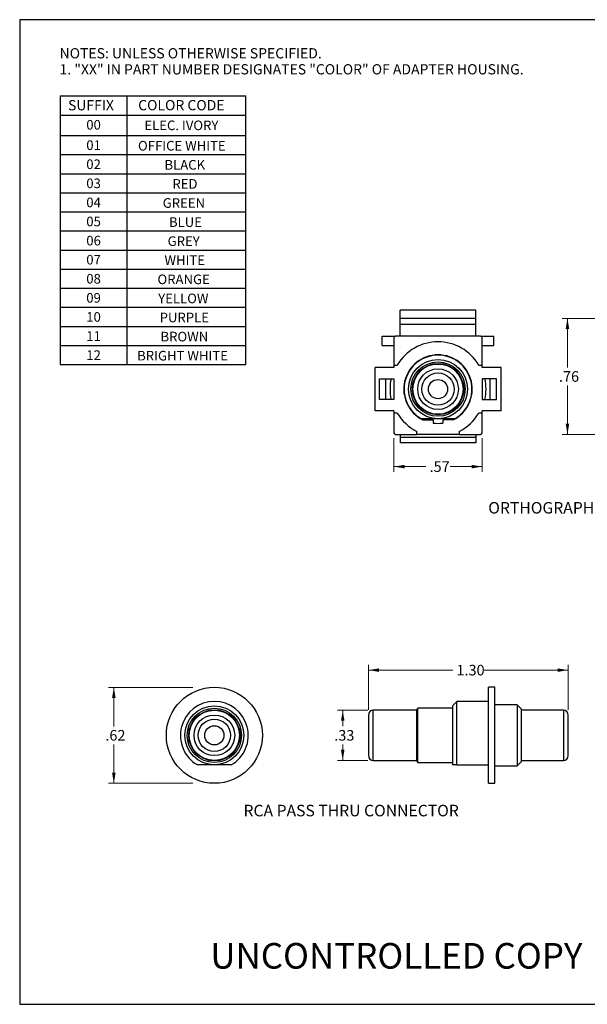
# Model space of a CAD drawing. Units: inches. Extents: x 0.5 to 16.2, y 0.5 to 10.1.
# Drawn here: x 0.5 to 6, y 0.5 to 10.1 of the extents above; entities that cross this region are included whole.
import ezdxf
from ezdxf.enums import TextEntityAlignment as Align

# ---------------------------------------------------------------- set-up
doc = ezdxf.new("R2010")
doc.units = ezdxf.units.IN
doc.header["$MEASUREMENT"] = 0
for name, color, linetype in [('Default', 7, 'Continuous'), ('DV3_Default', 7, 'Continuous'), ('DV4_Default', 7, 'Continuous'), ('DV5_Default', 7, 'Continuous'), ('FORMAT', 7, 'Continuous')]:
    doc.layers.add(name, color=color, linetype=linetype)
doc.styles.add('SEACAD_arial_ttf', font='ARIAL.TTF')
doc.styles.add('SEACAD_arial_ttfB', font='ARIAL.TTF')

msp = doc.modelspace()

# ---------------------------------------------------------------- hatches: boundary and pattern name
at = {"layer": 'Default', "linetype": 'Continuous', "lineweight": 9}
for points in [[(5.8309, 7.0996), (5.8654, 7.0996), (5.8481, 7.2031)], [(5.8309, 6.1741), (5.8481, 6.0706), (5.8654, 6.1741)], [(4.2574, 5.7387), (4.2574, 5.7732), (4.1539, 5.756)], [(4.9114, 5.7387), (5.0149, 5.756), (4.9114, 5.7732)], [(4.0083, 3.7852), (3.9048, 3.7679), (4.0083, 3.7507)], [(5.7521, 3.7852), (5.7521, 3.7507), (5.8556, 3.7679)], [(1.4017, 3.4963), (1.4362, 3.4963), (1.4189, 3.5998)], [(3.6368, 3.273), (3.6713, 3.273), (3.654, 3.3765)], [(3.6368, 2.9895), (3.654, 2.886), (3.6713, 2.9895)], [(1.4017, 2.7658), (1.4189, 2.6623), (1.4362, 2.7658)]]:
    msp.add_hatch(color=256, dxfattribs=at).paths.add_polyline_path(points)

# ---------------------------------------------------------------- linework, layer by layer
at = {"layer": 'Default', "linetype": 'Continuous'}
for p, q in [((0.8953, 9.377), (0.8953, 6.7531)), ((0.8953, 9.377), (2.7071, 9.377)), ((1.5451, 9.377), (1.5451, 6.7531)), ((2.7071, 6.7531), (2.7071, 9.377)), ((0.8953, 9.1895), (2.7071, 9.1895)), ((0.8953, 8.9904), (2.7071, 8.9904)), ((0.8953, 8.8039), (2.7071, 8.8039)), ((0.8953, 8.6175), (2.7071, 8.6175)), ((0.8953, 8.431), (2.7071, 8.431)), ((0.8953, 8.2446), (2.7071, 8.2446)), ((0.8953, 8.0582), (2.7071, 8.0582)), ((0.8953, 7.8717), (2.7071, 7.8717)), ((0.8953, 7.6853), (2.7071, 7.6853)), ((0.8953, 7.4988), (2.7071, 7.4988)), ((0.8953, 7.3124), (2.7071, 7.3124)), ((0.8953, 7.126), (2.7071, 7.126)), ((0.8953, 6.9395), (2.7071, 6.9395)), ((0.8953, 6.7531), (2.7071, 6.7531))]:
    msp.add_line(p, q, dxfattribs=at)
at = {"layer": 'Default', "linetype": 'Continuous', "lineweight": 9}
for p, q in [((6.7157, 7.2031), (5.7964, 7.2031)), ((5.8481, 7.2031), (5.8481, 6.7249)), ((5.8481, 6.5489), (5.8481, 6.0706)), ((6.2357, 6.0706), (5.7964, 6.0706)), ((4.1539, 6.0339), (4.1539, 5.7042)), ((5.0149, 6.0339), (5.0149, 5.7042)), ((4.1539, 5.756), (4.4658, 5.756)), ((4.7029, 5.756), (5.0149, 5.756)), ((3.9048, 3.3813), (3.9048, 3.8197)), ((3.9048, 3.7679), (4.7287, 3.7679)), ((5.0317, 3.7679), (5.8556, 3.7679)), ((5.8556, 3.3813), (5.8556, 3.8197)), ((2.1899, 3.5998), (1.3672, 3.5998)), ((1.4189, 3.5998), (1.4189, 3.219)), ((3.9, 3.3765), (3.6023, 3.3765)), ((3.654, 3.3765), (3.654, 3.2192)), ((1.4189, 3.0431), (1.4189, 2.6623)), ((3.654, 3.0432), (3.654, 2.886)), ((3.9, 2.886), (3.6023, 2.886)), ((2.1899, 2.6623), (1.3672, 2.6623))]:
    msp.add_line(p, q, dxfattribs=at)
at = {"layer": 'DV3_Default', "linetype": 'Continuous'}
for p, q in [((4.9541, 7.2856), (4.2146, 7.2856)), ((4.2146, 7.2031), (4.2146, 7.2856)), ((4.9541, 7.2031), (4.9541, 7.2856)), ((4.9541, 7.2031), (4.2146, 7.2031)), ((4.2146, 7.1431), (4.2146, 7.2031)), ((4.2146, 7.0306), (4.2146, 7.1431)), ((4.9541, 7.1431), (4.2146, 7.1431)), ((4.9541, 7.1431), (4.9541, 7.2031)), ((4.9541, 7.0306), (4.9541, 7.1431)), ((4.0406, 7.0306), (4.1689, 7.0306)), ((4.0406, 6.9406), (4.0406, 7.0306)), ((4.9999, 7.0306), (4.1689, 7.0306)), ((4.9999, 7.0306), (5.1281, 7.0306)), ((5.1281, 6.9406), (5.1281, 7.0306)), ((4.0406, 6.9406), (4.1539, 6.9406)), ((4.1539, 7.0156), (4.1539, 6.7475)), ((5.0149, 6.7475), (5.0149, 7.0156)), ((5.0149, 6.9406), (5.1281, 6.9406)), ((4.1539, 6.7475), (4.1539, 6.7241)), ((4.1539, 6.7475), (4.1862, 6.7475)), ((4.9825, 6.7475), (5.0149, 6.7475)), ((5.0149, 6.7241), (5.0149, 6.7475)), ((3.9694, 6.3022), (3.9694, 6.7241)), ((4.1539, 6.7241), (3.9694, 6.7241)), ((5.1994, 6.7241), (5.0149, 6.7241)), ((5.1994, 6.3022), (5.1994, 6.7241)), ((4.0144, 6.4119), (4.0144, 6.6144)), ((4.0144, 6.6144), (4.1539, 6.6144)), ((4.0744, 6.4119), (4.0744, 6.6144)), ((4.1539, 6.6144), (4.1539, 6.4119)), ((5.1544, 6.6144), (5.0149, 6.6144)), ((5.0149, 6.6144), (5.0149, 6.4119)), ((5.0944, 6.4119), (5.0944, 6.6144)), ((5.1544, 6.4119), (5.1544, 6.6144)), ((4.1539, 6.4119), (4.0144, 6.4119)), ((5.0149, 6.4119), (5.1544, 6.4119)), ((4.1539, 6.3022), (3.9694, 6.3022)), ((4.1539, 6.3022), (4.1539, 6.2788)), ((4.1539, 6.2788), (4.1539, 6.0856)), ((4.1862, 6.2788), (4.1539, 6.2788)), ((5.0149, 6.2788), (4.9825, 6.2788)), ((5.1994, 6.3022), (5.0149, 6.3022)), ((5.0149, 6.2788), (5.0149, 6.3022)), ((5.0149, 6.0856), (5.0149, 6.2788)), ((4.5844, 6.2244), (4.4215, 6.2244)), ((4.4364, 6.2131), (4.5375, 6.2131)), ((4.5375, 6.2131), (4.5375, 6.1819)), ((4.7472, 6.2244), (4.5844, 6.2244)), ((4.6313, 6.2131), (4.6313, 6.1819)), ((4.7323, 6.2131), (4.6313, 6.2131)), ((4.1689, 6.0706), (4.3766, 6.0706)), ((4.2146, 6.0706), (4.2146, 6.0406)), ((4.3766, 6.0706), (4.3766, 6.1005)), ((4.7921, 6.0706), (4.3766, 6.0706)), ((4.7921, 6.1005), (4.7921, 6.0706)), ((4.7921, 6.0706), (4.9999, 6.0706)), ((4.9541, 6.0706), (4.9541, 6.0406)), ((4.9541, 6.0406), (4.2146, 6.0406)), ((4.2146, 6.0406), (4.2146, 5.9881)), ((4.9541, 5.9881), (4.2146, 5.9881)), ((4.9541, 6.0406), (4.9541, 5.9881))]:
    msp.add_line(p, q, dxfattribs=at)
for radius in [0.2888, 0.2655, 0.2505, 0.2452, 0.1984, 0.1575, 0.0938]:
    msp.add_circle((4.5844, 6.5131), radius, dxfattribs=at)
for centre, radius, start, end in [((4.1689, 7.0156), 0.015, 90, 180), ((4.9999, 7.0156), 0.015, 0, 90), ((4.5844, 6.5131), 0.462, 30.4845, 149.5155), ((4.5844, 6.5131), 0.3345, 296.25152, 243.74848), ((4.5844, 6.5131), 0.3315, 299.4202, 240.5798), ((4.5844, 6.5131), 0.4688, 167.5258, 192.4742), ((4.5844, 6.5131), 0.4688, 0, 12.4742), ((4.5844, 6.5131), 0.4688, 347.5258, 0), ((4.5844, 6.5131), 0.462, 210.4845, 243.27714), ((4.5844, 6.5131), 0.462, 296.72286, 329.5155), ((4.5844, 6.5131), 0.3345, 261.94437, 278.05563), ((4.1689, 6.0856), 0.015, 180, 270), ((4.9999, 6.0856), 0.015, 270, 0)]:
    msp.add_arc(centre, radius, start, end, dxfattribs=at)
at = {"layer": 'DV4_Default', "linetype": 'Continuous'}
for p, q in [((5.0786, 2.6625), (5.0786, 3.6)), ((5.1386, 3.6), (5.0786, 3.6)), ((5.1386, 2.6625), (5.1386, 3.6)), ((4.7688, 3.4627), (4.7261, 3.42)), ((5.0786, 3.4627), (4.7688, 3.4627)), ((4.7688, 2.8425), (4.7688, 3.4627)), ((3.9517, 2.886), (3.9517, 3.3765)), ((4.3736, 3.3765), (3.9517, 3.3765)), ((4.3886, 3.3967), (4.3736, 3.3817)), ((4.3736, 3.3817), (4.3736, 2.8807)), ((4.7261, 3.3967), (4.3886, 3.3967)), ((4.3886, 2.8657), (4.3886, 3.3967)), ((4.7261, 3.42), (4.7261, 2.8425)), ((5.3583, 3.429), (5.1386, 3.429)), ((5.3583, 3.429), (5.3583, 2.8335)), ((5.4011, 3.3862), (5.3583, 3.429)), ((5.4011, 2.8762), (5.4011, 3.3862)), ((5.8087, 3.3765), (5.4011, 3.3765)), ((5.8087, 3.3765), (5.8087, 2.886)), ((3.9048, 3.3296), (3.9048, 2.9328)), ((5.8556, 2.9328), (5.8556, 3.3296)), ((3.9517, 2.886), (4.3736, 2.886)), ((5.4011, 2.886), (5.8087, 2.886)), ((4.3736, 2.8807), (4.3886, 2.8657)), ((4.3886, 2.8657), (4.7261, 2.8657)), ((4.7688, 2.8425), (4.7261, 2.8425)), ((4.7688, 2.8425), (5.0786, 2.8425)), ((5.1386, 2.8335), (5.3583, 2.8335)), ((5.3583, 2.8335), (5.4011, 2.8762)), ((5.0786, 2.6625), (5.1386, 2.6625))]:
    msp.add_line(p, q, dxfattribs=at)
for centre, start, end in [((3.9517, 3.3296), 90, 180), ((5.8087, 3.3296), 0, 90), ((3.9517, 2.9328), 180, 270), ((5.8087, 2.9328), 270, 0)]:
    msp.add_arc(centre, 0.0469, start, end, dxfattribs=at)
at = {"layer": 'DV5_Default', "linetype": 'Continuous'}
for p, q in [((2.4006, 2.8425), (2.2377, 2.8425)), ((2.5634, 2.8425), (2.4006, 2.8425))]:
    msp.add_line(p, q, dxfattribs=at)
for radius in [0.4688, 0.2888, 0.2655, 0.2505, 0.2452, 0.1984, 0.1575, 0.0938]:
    msp.add_circle((2.4006, 3.1312), radius, dxfattribs=at)
msp.add_arc((2.4006, 3.1312), 0.3315, 299.4202, 240.5798, dxfattribs=at)
at = {"layer": 'FORMAT', "color": 7, "linetype": 'Continuous'}
for p, q in [((16.25, 10.1217), (0.5, 10.1217)), ((0.5, 10.1217), (0.5, 0.5037)), ((0.5, 0.5037), (16.25, 0.5037))]:
    msp.add_line(p, q, dxfattribs=at)

# ---------------------------------------------------------------- texts
at = {"linetype": 'Continuous', "style": 'SEACAD_arial_ttf'}
for s, p in [('ORTHOGRAPHIC VIEWS', (5.0752, 5.41)), ('RCA PASS THRU CONNECTOR', (2.6851, 2.4524))]:
    msp.add_text(s, height=0.1125, dxfattribs=at).set_placement(p, align=Align.TOP_LEFT)
at = {"layer": 'Default', "linetype": 'Continuous'}
for s, height, style, p in [('NOTES: UNLESS OTHERWISE SPECIFIED.', 0.1, 'SEACAD_arial_ttf', (0.8894, 9.8437)), ('1. "XX" IN PART NUMBER DESIGNATES "COLOR" OF ADAPTER HOUSING.', 0.1, 'SEACAD_arial_ttf', (0.8894, 9.6872)), ('SUFFIX', 0.1, 'SEACAD_arial_ttf', (0.9716, 9.3361)), ('COLOR CODE', 0.1, 'SEACAD_arial_ttf', (1.6569, 9.3369)), ('00', 0.094, 'SEACAD_arial_ttf', (1.1503, 9.1422)), ('ELEC. IVORY', 0.094, 'SEACAD_arial_ttf', (1.7174, 9.1366)), ('01', 0.094, 'SEACAD_arial_ttf', (1.1503, 8.943)), ('OFFICE WHITE', 0.094, 'SEACAD_arial_ttf', (1.6551, 8.9374)), ('02', 0.094, 'SEACAD_arial_ttf', (1.1503, 8.7566)), ('BLACK', 0.094, 'SEACAD_arial_ttf', (1.9136, 8.751)), ('03', 0.094, 'SEACAD_arial_ttf', (1.1503, 8.5702)), ('RED', 0.094, 'SEACAD_arial_ttf', (1.9912, 8.5646)), ('04', 0.094, 'SEACAD_arial_ttf', (1.1503, 8.3837)), ('GREEN', 0.094, 'SEACAD_arial_ttf', (1.8962, 8.3781)), ('05', 0.094, 'SEACAD_arial_ttf', (1.1503, 8.1973)), ('BLUE', 0.094, 'SEACAD_arial_ttf', (1.9575, 8.1917)), ('06', 0.094, 'SEACAD_arial_ttf', (1.1503, 8.0108)), ('GREY', 0.094, 'SEACAD_arial_ttf', (1.9442, 8.0052)), ('07', 0.094, 'SEACAD_arial_ttf', (1.1503, 7.8244)), ('WHITE', 0.094, 'SEACAD_arial_ttf', (1.9136, 7.8188)), ('08', 0.094, 'SEACAD_arial_ttf', (1.1503, 7.638)), ('ORANGE', 0.094, 'SEACAD_arial_ttf', (1.8451, 7.6324)), ('09', 0.094, 'SEACAD_arial_ttf', (1.1503, 7.4515)), ('YELLOW', 0.094, 'SEACAD_arial_ttf', (1.8523, 7.4459)), ('10', 0.094, 'SEACAD_arial_ttf', (1.1503, 7.2651)), ('PURPLE', 0.094, 'SEACAD_arial_ttf', (1.8666, 7.2595)), ('11', 0.094, 'SEACAD_arial_ttf', (1.1503, 7.0786)), ('BROWN', 0.094, 'SEACAD_arial_ttf', (1.8747, 7.073)), ('12', 0.094, 'SEACAD_arial_ttf', (1.1503, 6.8922)), ('BRIGHT WHITE', 0.094, 'SEACAD_arial_ttf', (1.6469, 6.8866)), ('UNCONTROLLED COPY', 0.25, 'SEACAD_arial_ttfB', (2.3613, 1.1024))]:
    msp.add_text(s, height=height, dxfattribs=dict(at, style=style)).set_placement(p, align=Align.TOP_LEFT)
at = {"layer": 'Default', "linetype": 'Continuous', "lineweight": 9, "style": 'SEACAD_arial_ttf'}
for s, p in [('.76', (5.7658, 6.6886)), ('.57', (4.5021, 5.8077)), ('1.30', (4.7649, 3.8197)), ('.62', (1.3366, 3.1828)), ('.33', (3.5717, 3.183))]:
    msp.add_text(s, height=0.1035, dxfattribs=at).set_placement(p, align=Align.TOP_LEFT)

doc.saveas('drawing.dxf')
